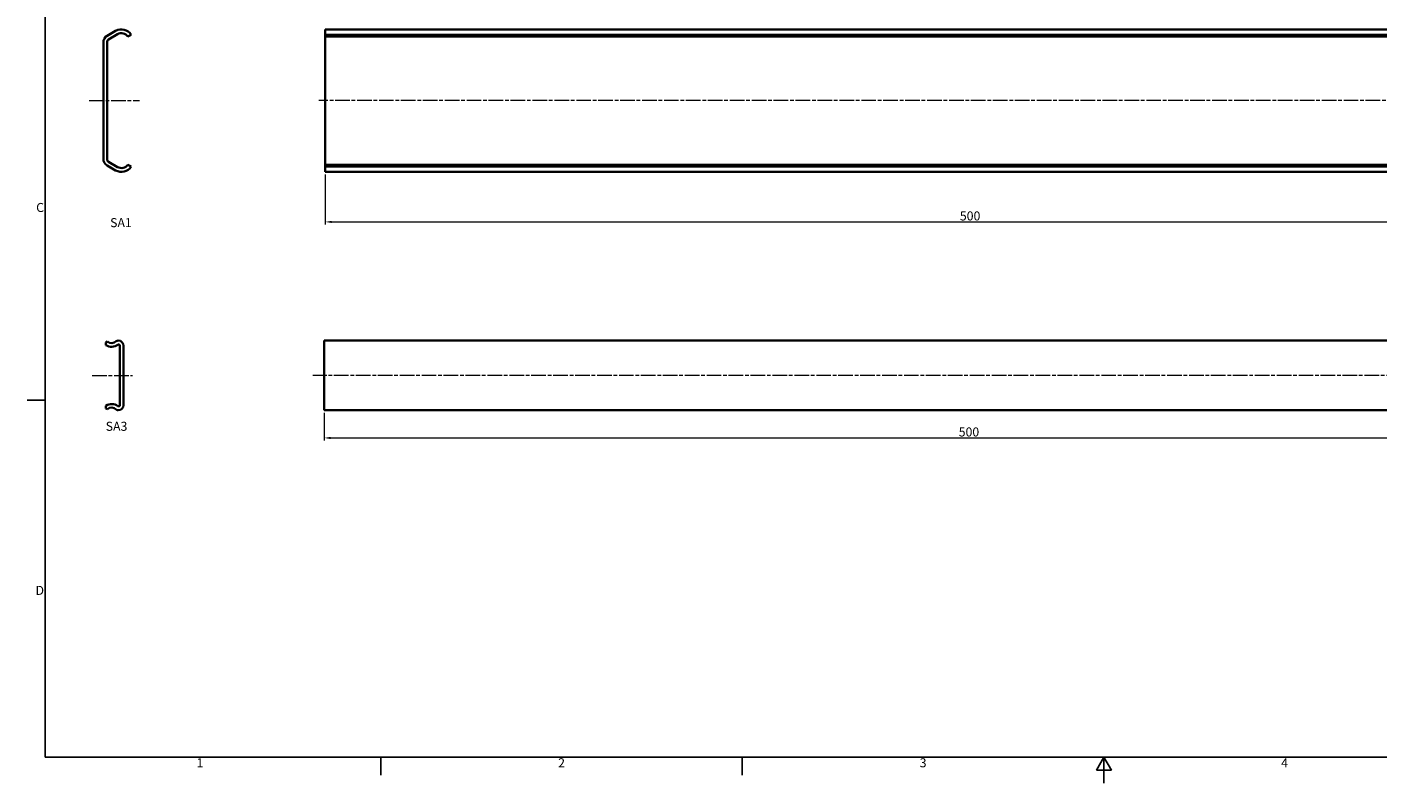
# Model space of a CAD drawing. Units: millimetres. Extents: x 0 to 841, y 0 to 594.
# Drawn here: x 3 to 526, y 0 to 293 of the extents above; entities that cross this region are included whole.
import ezdxf

# ---------------------------------------------------------------- set-up
doc = ezdxf.new("R2010")
doc.units = ezdxf.units.MM
doc.linetypes.add('CHAIN', pattern=[0.3543, 0.2362, -0.0295, 0.0591, -0.0295])
doc.layers.get('0').update_dxf_attribs({"lineweight": 20})
for name, color, linetype, lineweight in [('Border', 7, 'Continuous', 25), ('Dimension', 7, 'Continuous', 20), ('Symbol', 7, 'Continuous', 20), ('Visible', 7, 'Continuous', 35)]:
    doc.layers.add(name, color=color, linetype=linetype, lineweight=lineweight)
doc.layers.add('Centerline', color=7, linetype='CHAIN', lineweight=20, true_color=0xd12d38)
doc.styles.add('Dimensions', font='arial.ttf')
doc.styles.add('Standard 35', font='txt')
doc.dimstyles.new('Dimension style', dxfattribs={"dimtxt": 3.5, "dimasz": 2.5, "dimexe": 1, "dimexo": 1, "dimgap": 0.5, "dimtad": 1, "dimdec": 3, "dimrnd": 1e-08, "dimtxsty": 'Dimensions', "dimcen": 0.09, "dimdle": 10, "dimclrd": 256, "dimclre": 256, "dimclrt": 7, "dimaunit": 1, "dimadec": 0, "dimazin": 2, "dimtfac": 0.714286, "dimtdec": 3, "dimtmove": 0, "dimatfit": 3, "dimfxl": 1, "dimtolj": 1, "dimlwd": -1, "dimlwe": -1, "dimarcsym": 0})

# ---------------------------------------------------------------- blocks, each defined once
blk = doc.blocks.new('Borders TRI')
at = {"layer": 'Border'}
for p, q in [((10, 584), (10, 10)), ((10, 148.5), (3, 148.5)), ((10, 10), (831, 10)), ((140.17, 10), (140.17, 3)), ((280.33, 10), (280.33, 3)), ((420.5, 10), (417.61, 5)), ((420.5, 10), (420.5, 0)), ((420.5, 10), (423.39, 5)), ((423.39, 5), (417.61, 5))]:
    blk.add_line(p, q, dxfattribs=at)
at = {"layer": 'Symbol', "color": 7, "char_height": 3.5, "style": 'Standard 35'}
for s, insert, attachment_point in [('C', (9.6, 222.75), 6), ('D', (9.6, 74.25), 6), ('1', (70.08, 9.6), 2), ('2', (210.25, 9.6), 2), ('3', (350.42, 9.6), 2), ('4', (490.58, 9.6), 2)]:
    blk.add_mtext(s, dxfattribs=dict(at, insert=insert, attachment_point=attachment_point))
blk = doc.blocks.new('*D6')
at = {"layer": 'Defpoints', "color": 0, "transparency": 16777216}
for p in [(118.64, 237), (618.64, 238.9), (618.64, 217.61)]:
    blk.add_point(p, dxfattribs=at)
at = {"layer": 'Dimension', "color": 172, "true_color": 0x0000c6, "transparency": 16777216}
for p, q in [((118.64, 236), (118.64, 216.61)), ((618.64, 237.9), (618.64, 216.61)), ((121.14, 217.61), (616.14, 217.61))]:
    blk.add_line(p, q, dxfattribs=at)
for points in [[(121.14, 218.03), (121.14, 217.19), (118.64, 217.61)], [(616.14, 218.03), (616.14, 217.19), (618.64, 217.61)]]:
    blk.add_solid(points, dxfattribs=at)
at = {"layer": 'Dimension', "color": 7, "transparency": 16777216, "insert": (368.64, 221.68), "char_height": 3.5, "attachment_point": 2, "style": 'Dimensions'}
blk.add_mtext('\\A1;500', dxfattribs=at)
blk = doc.blocks.new('*D10')
at = {"layer": 'Defpoints', "color": 0, "transparency": 16777216}
for p in [(118.19, 144.58), (618.19, 142.77), (618.19, 133.83)]:
    blk.add_point(p, dxfattribs=at)
at = {"layer": 'Dimension', "color": 172, "true_color": 0x0000c6, "transparency": 16777216}
for p, q in [((118.19, 143.58), (118.19, 132.83)), ((618.19, 141.77), (618.19, 132.83)), ((120.69, 133.83), (615.69, 133.83))]:
    blk.add_line(p, q, dxfattribs=at)
for points in [[(120.69, 134.25), (120.69, 133.41), (118.19, 133.83)], [(615.69, 134.25), (615.69, 133.41), (618.19, 133.83)]]:
    blk.add_solid(points, dxfattribs=at)
at = {"layer": 'Dimension', "color": 7, "transparency": 16777216, "insert": (368.19, 137.9), "char_height": 3.5, "attachment_point": 2, "style": 'Dimensions'}
blk.add_mtext('\\A1;500', dxfattribs=at)

msp = doc.modelspace()

# ---------------------------------------------------------------- linework, layer by layer
at = {"layer": 'Centerline', "linetype": 'CHAIN', "ltscale": 23.990969}
for p, q in [((27.1274, 264.6461), (46.6041, 264.6461)), ((621.1415, 264.6461), (116.1415, 264.6461)), ((28.2777, 158.0834), (43.8471, 158.0834)), ((620.6867, 158.0834), (113.8268, 158.0834))]:
    msp.add_line(p, q, dxfattribs=at)
at = {"layer": 'Visible'}
for p, q in [((34.1066, 289.8168), (37.3566, 291.6932)), ((38.1066, 290.3942), (34.6066, 288.3734)), ((43.4066, 290.2065), (42.0785, 289.4961)), ((118.6415, 290.2065), (118.6415, 292.2961)), ((618.6415, 292.2961), (118.6415, 292.2961)), ((618.6415, 290.2065), (118.6415, 290.2065)), ((118.6415, 290.2065), (118.6415, 289.4961)), ((618.6415, 289.4961), (118.6415, 289.4961)), ((118.6415, 289.4961), (118.6415, 288.3734)), ((118.6415, 288.3734), (118.6415, 287.5074)), ((32.6066, 242.0734), (32.6066, 287.2187)), ((34.1066, 287.5074), (34.1066, 241.7848)), ((118.6415, 287.5074), (118.6415, 241.7848)), ((34.6066, 240.9187), (38.1066, 238.898)), ((118.6415, 241.7848), (118.6415, 240.9187)), ((118.6415, 240.9187), (118.6415, 239.7961)), ((37.3566, 237.599), (34.1066, 239.4753)), ((42.0785, 239.7961), (43.4066, 239.0857)), ((618.6415, 239.7961), (118.6415, 239.7961)), ((118.6415, 239.7961), (118.6415, 239.0857)), ((618.6415, 239.0857), (118.6415, 239.0857)), ((118.6415, 236.9961), (118.6415, 239.0857)), ((618.6415, 236.9961), (118.6415, 236.9961)), ((33.6085, 170.8724), (34.1471, 171.1834)), ((33.6085, 169.8427), (33.6085, 170.8724)), ((38.2984, 171.5834), (38.4085, 171.5834)), ((39.0085, 146.5834), (39.0085, 169.5834)), ((40.4085, 169.5834), (40.4085, 146.5834)), ((618.1867, 171.5834), (118.1867, 171.5834)), ((118.1867, 169.5834), (118.1867, 171.5834)), ((118.1867, 169.5834), (118.1867, 146.5834)), ((118.1867, 144.5834), (118.1867, 146.5834)), ((33.6085, 145.2944), (33.6085, 146.324)), ((34.1471, 144.9834), (33.6085, 145.2944)), ((38.4085, 144.5834), (38.2984, 144.5834)), ((618.1867, 144.5834), (118.1867, 144.5834))]:
    msp.add_line(p, q, dxfattribs=at)
for centre, radius, start, end in [((35.6066, 287.2187), 3, 120, 180), ((35.1066, 287.5074), 1, 120, 180), ((39.6066, 287.7961), 4.5, 32.387539, 120), ((39.6066, 287.7961), 3, 34.518108, 120), ((35.6066, 242.0734), 3, 180, 240), ((35.1066, 241.7848), 1, 180, 240), ((39.6066, 241.4961), 4.5, 240, 327.612461), ((39.6066, 241.4961), 3, 240, 325.481892), ((35.8085, 173.1834), 4, 236.632987, 306.869898), ((35.8085, 173.1834), 2.6, 230.284863, 313.761743), ((38.2984, 170.5834), 1, 90, 133.761743), ((38.5085, 169.5834), 0.5, 0, 126.869898), ((38.4085, 169.5834), 2, 0, 90), ((35.8085, 142.9834), 4, 53.130102, 123.367013), ((38.5085, 146.5834), 0.5, 233.130102, 0), ((38.4085, 146.5834), 2, 270, 0), ((35.8085, 142.9834), 2.6, 46.238257, 129.715137), ((38.2984, 145.5834), 1, 226.238257, 270)]:
    msp.add_arc(centre, radius, start, end, dxfattribs=at)

# ---------------------------------------------------------------- block references
msp.add_blockref('Borders TRI', (0, 0))

# ---------------------------------------------------------------- texts
at = {"layer": 'Symbol', "color": 7, "char_height": 3.5, "attachment_point": 1, "style": 'Standard 35'}
for s, insert, width in [('{SA1}', (35.2204, 219.0732), 12.889709), ('{SA3}', (33.5103, 140.095), 18.206601)]:
    msp.add_mtext(s, dxfattribs=dict(at, insert=insert, width=width))

# ---------------------------------------------------------------- dimensions: what is measured, and where the dimension line sits
at = {"layer": 'Dimension', "color": 172, "true_color": 0x0000c6}
for base, p1, p2, override, picture, middle in [((618.6415, 217.6099), (118.6415, 236.9961), (618.6415, 238.898), {"dimdec": 1, "dimtp": 0, "dimtm": 0, "dimtdec": 3, "dimtofl": 0, "dimatfit": 1}, '*D6', (368.6415, 217.6099)), ((618.1867, 133.8284), (118.1867, 144.5834), (618.1867, 142.7659), {"dimdec": 3, "dimtp": 0, "dimtm": 0, "dimtdec": 3, "dimtofl": 0, "dimatfit": 1}, '*D10', (368.1867, 133.8284))]:
    dim = msp.add_linear_dim(base=base, p1=p1, p2=p2, angle=180, dimstyle='Dimension style', override=override, dxfattribs=at)
    dim.commit()
    dim.dimension.update_dxf_attribs({"geometry": picture, "text_midpoint": middle, "dimtype": 160})

doc.saveas('drawing.dxf')
